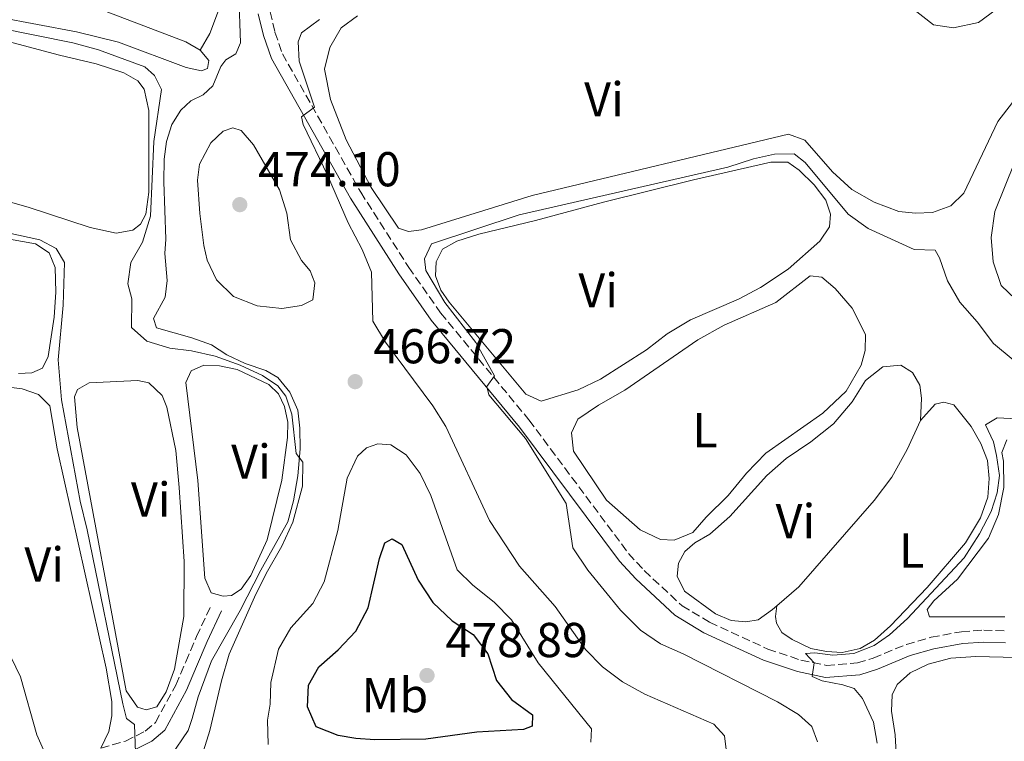
# Model space of a CAD drawing. Units: metres. Extents: x 602993 to 605331, y 4646047 to 4648253.
# Drawn here: x 604829 to 605031, y 4646640 to 4646787 of the extents above; entities that cross this region are included whole.
import ezdxf
from ezdxf.enums import TextEntityAlignment as Align

# ---------------------------------------------------------------- set-up
doc = ezdxf.new("R2010")
doc.units = ezdxf.units.M
doc.header["$MEASUREMENT"] = 0
doc.linetypes.add('DGN Style 3', pattern=[2.435890702152634, 1.739921930109024, -0.6959687720436097])
for name, color, linetype, lineweight in [('Acequia sin especificar', 4, 'Continuous', 0), ('Camino', 7, 'DGN Style 3', 0), ('Cota de punto acotado terreno', 7, 'Continuous', 0), ('Curva de nivel directora', 30, 'Continuous', 30), ('Curva de nivel intermedia', 30, 'Continuous', 0), ('Etiqueta de uso rústico', 92, 'Continuous', 0), ('Línea de cambio de uso (parcela vista)', 92, 'Continuous', 0), ('Margen derecho', 7, 'Continuous', 0), ('Punto acotado terreno (símbolo)', 7, 'Continuous', 0)]:
    doc.layers.add(name, color=color, linetype=linetype, lineweight=lineweight)
doc.styles.add('Style-Arial', font='arial.ttf')

# ---------------------------------------------------------------- blocks, each defined once
blk = doc.blocks.new('5PATER')
at = {"layer": 'Punto acotado terreno (símbolo)', "linetype": 'Continuous', "lineweight": 0}
h = blk.add_hatch(color=51, dxfattribs=at)
edge = h.paths.add_edge_path()
edge.add_ellipse((0, 0), major_axis=(-0.1095731443231308, -0.1110710700762829), ratio=0.9994222409660317, start_angle=0, end_angle=360)

msp = doc.modelspace()

# ---------------------------------------------------------------- linework, layer by layer
at = {"layer": 'Acequia sin especificar', "color": 4, "linetype": 'Continuous', "lineweight": 0}
msp.add_polyline3d([(604873.9699999997, 4646802.279999999, 466.8699999999953), (604874.6799999997, 4646782.57, 466.5), (604873.6900000004, 4646780.359999999, 466.5), (604871.6799999997, 4646779.119999999, 466.5), (604870.6600000003, 4646777.720000001, 466.6900000000023), (604868.9600000001, 4646773.82, 466.6900000000023), (604866.9800000006, 4646771.960000001, 466.6900000000023), (604864.5099999999, 4646770.699999999, 466.6900000000023), (604862.4199999999, 4646768.789999999, 466.5), (604860.6399999997, 4646765.9, 466.5), (604859.54, 4646762.41, 466.320000000007), (604859.0700000003, 4646758.789999999, 466.320000000007), (604858.9500000002, 4646754.180000001, 466.1300000000047), (604859.3799999999, 4646742.430000001, 466.1300000000047), (604859.1500000004, 4646739.480000001, 466.1300000000047), (604859.6399999997, 4646733.960000001, 466.1300000000047), (604859.2400000002, 4646730.58, 466.1300000000047), (604856.8899999997, 4646726.220000001, 465.7599999999948), (604857.4400000004, 4646724.310000001, 465.7599999999948), (604864.7199999997, 4646722.24, 465.7599999999948), (604868.7300000006, 4646720.779999999, 465.7599999999948), (604871.8700000001, 4646718.74, 465.5800000000018), (604875.5800000001, 4646716.949999999, 465.5800000000018), (604879.8099999996, 4646715.529999999, 465.5800000000018), (604882.3099999996, 4646714.119999999, 465.5800000000018), (604884.7199999997, 4646711.09, 465.3899999999995), (604886.3700000001, 4646707.439999999, 465.3899999999995), (604886.79, 4646703.779999999, 465.2100000000065), (604886.8399999999, 4646699.52, 465.2100000000065), (604886.3700000001, 4646693.970000001, 465.0299999999989), (604885.4900000002, 4646688.9, 465.0299999999989), (604884.3499999996, 4646684.59, 465.0299999999989), (604878.8200000003, 4646674.689999999, 464.8399999999965), (604874.5800000001, 4646666.470000001, 464.1000000000058), (604868.7300000006, 4646656.17, 463.3699999999953), (604865.9699999997, 4646648.779999999, 462.8099999999977), (604864.75, 4646644.32, 462.8099999999977), (604863.9600000001, 4646641.890000001, 462.4400000000023), (604860.3399999999, 4646636.59, 462.070000000007)], dxfattribs=at)
at = {"layer": 'Camino', "color": 7, "linetype": 'DGN Style 3', "lineweight": 0}
for points in [[(604880.6900000008, 4646788.960000001, 466.1699999999984), (604881.6999999988, 4646784.77, 466.1699999999984), (604883.2199999987, 4646780.36, 465.9900000000054), (604899.2399999984, 4646752.030000002, 463.5800000000018), (604909.0500000007, 4646736.649999999, 461.9199999999983), (604915.5799999974, 4646727.330000003, 461.1900000000023), (604933.6299999988, 4646705.440000001, 459.3099999999977), (604954.0000000002, 4646678.13, 457.5000000000001), (604957.2199999989, 4646674.620000003, 457.2700000000042), (604964.9499999981, 4646667.410000003, 456.9400000000024), (604970.5699999996, 4646664.059999999, 456.5800000000018), (604982.4899999975, 4646658.570000002, 455.6499999999942), (604989.2100000011, 4646656.289999999, 455.179999999993), (604994.4499999981, 4646655.219999999, 454.7299999999959), (605000.8200000006, 4646655.720000001, 454.3600000000006), (605004.0500000004, 4646656.719999999, 454.179999999993), (605010.8099999975, 4646659.52, 453.4400000000024), (605015.8599999989, 4646660.980000001, 453.2700000000041), (605022.0599999992, 4646662.11, 453.2599999999947), (605026.6399999991, 4646662.430000001, 453.0700000000071), (605031.3199999996, 4646662.250000001, 452.8899999999994)], [(604846.1000000013, 4646638.250000002, 457.8699999999955), (604851.1200000015, 4646639.730000001, 459.3399999999966), (604855.1799999984, 4646641.760000004, 460.4499999999971), (604857.2699999983, 4646643.54, 461.1900000000023), (604861.41, 4646651.2, 461.1900000000023), (604863.4499999986, 4646655.960000001, 461.6199999999953), (604865.639999999, 4646661.11, 463.0200000000041), (604868.5899999995, 4646667.380000001, 463.9600000000065)]]:
    msp.add_polyline3d(points, dxfattribs=at)
at = {"layer": 'Curva de nivel directora', "color": 30, "linetype": 'Continuous', "lineweight": 30, "elevation": 475, "flags": 128}
msp.add_lwpolyline([(604902.1299999984, 4646639.960000002), (604898.2100000001, 4646640.230000002), (604894.6200000005, 4646640.9), (604890.0999999986, 4646642.65), (604888.3499999985, 4646646.720000001), (604888.5199999984, 4646651.140000002), (604890.6500000008, 4646654.900000001), (604894.6499999994, 4646658.430000001), (604898.2599999993, 4646662.210000001), (604900.7299999992, 4646667.000000001), (604903.0400000003, 4646677.119999999), (604904.1899999992, 4646680.26), (604905.6599999999, 4646681.130000001), (604907.6400000004, 4646679.970000002), (604910.9900000008, 4646672.640000002), (604913.9700000003, 4646668.070000002), (604917.9099999988, 4646664.36), (604922.2099999993, 4646661.550000001), (604925.2299999989, 4646657.57), (604926.9999999992, 4646652.15), (604930.0599999991, 4646648.210000002), (604934.3599999996, 4646645.090000001), (604934.2999999993, 4646642.800000003), (604932.5499999991, 4646642.109999999), (604923.0000000005, 4646641.53), (604912.5699999989, 4646640.150000001), (604902.1299999984, 4646639.960000002)], dxfattribs=at)
at = {"layer": 'Curva de nivel intermedia', "color": 30, "linetype": 'Continuous', "lineweight": 0, "flags": 128}
for points, elevation in [([(604973.9800000006, 4646638.01), (604973.6400000007, 4646640.819999999), (604971.41, 4646643.210000002), (604957.3100000005, 4646649.3), (604952.7999999999, 4646651.859999999), (604948.6900000017, 4646654.91), (604945.1900000013, 4646658.489999999), (604939.02, 4646667.28), (604931.6799999997, 4646675.539999999), (604925.5399999997, 4646684.83), (604916.6300000002, 4646704.100000001), (604913.9700000003, 4646708.329999999), (604904.3300000001, 4646721.329999999), (604901.7199999993, 4646725.649999999), (604901.4700000011, 4646735.689999999), (604899.5600000002, 4646740.319999998), (604896.6500000021, 4646745.76), (604892.4600000011, 4646755.5), (604887.440000001, 4646765.9), (604887.1500000004, 4646767.439999999), (604889.7800000012, 4646769.4), (604886.650000002, 4646778.8), (604886.4500000008, 4646782.779999998), (604887.1500000004, 4646784.630000002), (604890.8300000017, 4646787.369999999)], 465.0000000000001), ([(604824.7500000009, 4646785.749999999), (604840.3600000015, 4646782.589999998), (604845.5899999995, 4646781.16), (604855.1100000013, 4646777.689999999), (604857.0400000003, 4646775.869999999), (604858.4700000008, 4646773.02), (604856.9199999997, 4646762.409999999), (604856.22, 4646747.149999999), (604854.6200000017, 4646741.820000002), (604852.1900000023, 4646737.619999999), (604851.5900000009, 4646733.300000001), (604852.4100000013, 4646730.199999998), (604852.3700000009, 4646724.349999999), (604855.4700000011, 4646721.57), (604860.1699999997, 4646720.100000001), (604864.6500000011, 4646719.539999999), (604869.5000000015, 4646718.479999999), (604874.6, 4646716.630000001), (604879.1300000006, 4646714.509999999), (604882.270000001, 4646712.390000001), (604883.9500000018, 4646710.289999999), (604885.140000001, 4646706.59), (604886.0000000015, 4646698.57), (604887.3899999995, 4646696.769999999)], 465.0000000000001), ([(604883.1000000002, 4646728.230000001), (604878.0900000012, 4646728.759999999), (604873.2499999999, 4646730.689999999), (604869.7100000015, 4646734.069999999), (604867.8400000007, 4646738.100000001), (604867.1400000011, 4646741.13), (604866.3299999997, 4646747.680000001), (604865.8700000015, 4646754.51), (604866.2400000002, 4646757.74), (604868.5800000007, 4646762.15), (604871.1199999996, 4646764.479999999), (604873.0599999998, 4646765.179999999), (604874.7899999998, 4646764.630000001), (604877.3400000002, 4646761.71), (604882.5900000007, 4646752.480000001), (604884.1300000007, 4646747.710000001), (604884.8600000015, 4646742.310000001), (604887.1200000013, 4646738.07), (604888.8700000015, 4646735.969999999), (604889.8600000016, 4646733.49), (604889.4600000016, 4646729.99), (604887.1400000014, 4646728.850000001), (604883.1000000002, 4646728.230000001)], 470), ([(604992.6200000019, 4646639.57), (604991.490000001, 4646642.699999999), (604988.7599999995, 4646645.179999999), (604984.4600000012, 4646647.74), (604965.1900000017, 4646657.55), (604960.5400000003, 4646659.609999998), (604956.4200000009, 4646662.439999999), (604952.3600000017, 4646666.550000001), (604945.6500000019, 4646674.679999999), (604942.6000000008, 4646679.279999998), (604941.2700000008, 4646688.369999999), (604932.9100000013, 4646701.619999999), (604925.4300000002, 4646710.570000002), (604925.0200000011, 4646712.249999999), (604926.5900000002, 4646714.480000001), (604922.7600000014, 4646721.3), (604916.4300000012, 4646729.480000001), (604912.5700000012, 4646735.980000001), (604912.2800000005, 4646738.41), (604913.6999999998, 4646741.45), (604931.6600000019, 4646747.4), (604974.3100000012, 4646757.13), (604979.5400000016, 4646758.849999999), (604983.8800000001, 4646759.800000001), (604987.9000000012, 4646759.880000001), (604990.140000001, 4646758.08), (604998.9299999997, 4646747.51), (605002.990000001, 4646744.59), (605012.4200000011, 4646740.31), (605016.6800000013, 4646740.140000001), (605017.5900000011, 4646738.630000002), (605019.2000000004, 4646733.890000001), (605021.7300000007, 4646729.529999999), (605025.2800000003, 4646725.5), (605028.6300000006, 4646721.069999999), (605032.6400000006, 4646717.71)], 460.0000000000001), ([(605033.0300000017, 4646758.259999999), (605028.9400000013, 4646748.109999998), (605028.1900000003, 4646742.769999999), (605028.5999999995, 4646737.789999999), (605030.2199999999, 4646732.909999999), (605033.1500000001, 4646730.16)], 465), ([(604822.650000002, 4646744.7), (604833.6200000001, 4646742.25), (604836.9800000017, 4646740.489999998), (604838.6400000004, 4646737.609999999), (604838.3899999999, 4646728.899999999), (604837.3500000006, 4646717.699999999), (604838.03, 4646709.560000001), (604841.8299999998, 4646688.82), (604843.2800000005, 4646682.949999998), (604850.5800000007, 4646647.349999999), (604851.3300000017, 4646644.369999999), (604852.97, 4646643.12), (604853.16, 4646637.359999999)], 460.0000000000001), ([(605004.8600000017, 4646639.329999999), (605004.0700000006, 4646643.63), (605001.8600000021, 4646648.46), (605000.1200000009, 4646650.480000001), (604997.8000000007, 4646651.27), (604993.5899999997, 4646652.029999999), (604991.5800000003, 4646652.960000001), (604991.9300000012, 4646655.720000001), (604990.19, 4646657.630000001), (604992.1200000012, 4646657.779999998), (604995.7800000003, 4646657.310000001), (605000.0600000005, 4646657.640000001), (605004.2500000015, 4646659.31), (605007.3400000005, 4646661.449999998), (605011.0599999999, 4646664.800000001), (605022.6500000015, 4646677.230000001), (605025.7899999997, 4646682.140000001), (605028.1900000003, 4646686.67), (605029.4000000019, 4646690.519999999), (605029.8300000009, 4646694.06), (605029.2800000011, 4646698.140000001), (605028.6300000006, 4646700.98), (605026.9800000011, 4646704.439999999), (605029.4000000019, 4646705.850000001), (605033.51, 4646705.669999999)], 455), ([(604880.2999999997, 4646639.039999999), (604880.1800000012, 4646643.989999999), (604880.7000000019, 4646647.26), (604880.8300000015, 4646651.720000001), (604882.4200000007, 4646658.560000001), (604884.9100000008, 4646662.890000001), (604889.4400000015, 4646667.859999998), (604891.7300000003, 4646672.309999999), (604894.5600000002, 4646682.819999998), (604896.4600000001, 4646693.499999999), (604898.5900000001, 4646698.019999998), (604900.4299999997, 4646699.699999999), (604902.7499999999, 4646700.56), (604905.3899999994, 4646700.359999998), (604908.5299999999, 4646698.32), (604911.4000000021, 4646694.449999998), (604913.5900000003, 4646689.949999999), (604918.9700000006, 4646674.740000002), (604922.1500000011, 4646671.619999998), (604926.5499999999, 4646668.119999998), (604930.0400000013, 4646664.539999999), (604935.5399999998, 4646655.730000001), (604946.4000000006, 4646642.239999999), (604946.3200000002, 4646639.529999998)], 470), ([(604887.3899999995, 4646696.769999999), (604887.3200000003, 4646691.890000001), (604885.3300000011, 4646684.490000002), (604883.1300000015, 4646679.600000001), (604879.8700000005, 4646674.01), (604877.51, 4646669.159999999), (604872.3300000011, 4646657.49), (604870.7300000008, 4646652.05), (604868.4000000017, 4646641.91), (604866.7200000008, 4646636.649999999)], 465.0000000000001)]:
    msp.add_lwpolyline(points, dxfattribs=dict(at, elevation=elevation))
at = {"layer": 'Línea de cambio de uso (parcela vista)', "color": 92, "linetype": 'Continuous', "lineweight": 0, "flags": 128}
for points, elevation in [([(604855.3899999997, 4646646.109999999), (604853.5899999999, 4646646.699999999), (604851.29, 4646649.980000001), (604841.2199999997, 4646703.880000001), (604840.7000000002, 4646710.17), (604841.2999999998, 4646711.630000001), (604843.6799999997, 4646713), (604853.6500000004, 4646713.52), (604855.9100000003, 4646713.029999999), (604858.6100000005, 4646710.430000001), (604859.5999999996, 4646708.07), (604861.3899999997, 4646699.16), (604862.1200000001, 4646691.640000001), (604863.1100000005, 4646676.460000001), (604863.0599999996, 4646665.199999999), (604861.1699999999, 4646654.439999999), (604859.4600000001, 4646649.84), (604857.5300000003, 4646646.74), (604855.3899999997, 4646646.109999999)], 460.8999999999942), ([(605013.6900000004, 4646705.33), (605010.9500000002, 4646699.369999999), (605007.8099999996, 4646693.710000001), (605004.2100000001, 4646688.960000001), (604988.8499999996, 4646671.27), (604984.3200000003, 4646667.4)], 455.9199999999981)]:
    msp.add_lwpolyline(points, dxfattribs=dict(at, elevation=elevation))
at = {"layer": 'Línea de cambio de uso (parcela vista)', "color": 92, "linetype": 'Continuous', "lineweight": 0}
for points in [[(604818.8799999999, 4646815.74, 466.9900000000052), (604819.0899999999, 4646813.390000001, 466.9900000000052), (604817.9699999997, 4646804.710000001, 466.9900000000052), (604818, 4646803.09, 466.9900000000052), (604818.6500000004, 4646801.41, 466.9900000000052), (604822.9800000006, 4646798.640000001, 466.8000000000029), (604831.7999999998, 4646794.9, 466.8000000000029), (604863.4900000002, 4646782.779999999, 466.8000000000029), (604866.4199999999, 4646781.109999999, 466.8000000000029)], [(604818.8799999999, 4646815.74, 466.9900000000052), (604822.54, 4646816.32, 467.1699999999983), (604828.2800000003, 4646816.01, 467.1699999999983), (604835.1799999997, 4646814.850000001, 466.9900000000052), (604852.3200000003, 4646810.279999999, 466.9900000000052), (604856.4299999997, 4646808.199999999, 466.9900000000052), (604859.4100000003, 4646805.140000001, 466.8000000000029), (604863.3799999999, 4646801.699999999, 466.8000000000029), (604867.2000000002, 4646799.15, 466.8000000000029), (604869.7699999996, 4646795.84, 466.6199999999953), (604870.2999999998, 4646792.380000001, 466.6199999999953), (604870.3300000001, 4646789.75, 466.6199999999953), (604868.4100000003, 4646784.52, 466.429999999993), (604866.4199999999, 4646781.109999999, 466.8000000000029)], [(605081.9000000004, 4646796.800000001, 462.929999999993), (605071.0099999999, 4646779.869999999, 462.929999999993), (605067.6500000004, 4646775.779999999, 462.929999999993), (605064.0800000001, 4646774.869999999, 462.929999999993), (605052.0999999996, 4646774.5, 463.1100000000006), (605046.1200000001, 4646773.869999999, 463.1100000000006), (605035.4800000006, 4646771.859999999, 463.3000000000029), (605032.5199999996, 4646770.380000001, 463.3000000000029), (605029.5099999999, 4646766.470000001, 462.929999999993), (605022.5800000001, 4646751.83, 462.3699999999953), (605019.9400000004, 4646749.210000001, 462.3699999999953), (605016.1600000003, 4646747.890000001, 462.5599999999977), (605012.6799999997, 4646747.75, 462.5599999999977)], [(605012.0099999999, 4646789.65, 462.1900000000023), (605016.3600000005, 4646786.300000001, 462.1900000000023), (605020.4500000002, 4646785.65, 462.3699999999953), (605025.5599999996, 4646786.75, 462.5599999999977), (605029.1600000003, 4646789.41, 462.7400000000052)], [(604866.4199999999, 4646781.109999999, 466.8000000000029), (604868.1699999999, 4646778.980000001, 466.8000000000029), (604867.8799999999, 4646777.34, 466.8000000000029), (604866.6600000003, 4646776.869999999, 466.8000000000029), (604863.54, 4646777.550000001, 466.8000000000029), (604849.6699999999, 4646782.689999999, 466.8000000000029), (604841.1399999997, 4646784.859999999, 466.8000000000029), (604825.0800000001, 4646787.810000001, 466.9900000000052)], [(605012.6799999997, 4646747.75, 462.5599999999977), (605009.2599999999, 4646748.08, 462.5599999999977), (605004.2000000002, 4646749.960000001, 462.5599999999977), (604999.6799999997, 4646752.609999999, 462.5599999999977), (604995.7000000002, 4646756.199999999, 462.3699999999953), (604990.0199999996, 4646762.67, 462.3699999999953), (604986.6799999997, 4646763.890000001, 462.3699999999953), (604934.2699999996, 4646751.369999999, 462.5599999999977), (604911.6799999997, 4646744.300000001, 462.5599999999977), (604909.0199999996, 4646743.960000001, 462.5599999999977), (604906.9400000004, 4646744.689999999, 462.5599999999977), (604901.3799999999, 4646752.99, 462.5599999999977), (604896.2300000006, 4646762.730000001, 462.3699999999953), (604893.0300000003, 4646770.960000001, 462.3699999999953), (604891.8099999996, 4646777.180000001, 462.3699999999953), (604892.9100000003, 4646781.640000001, 462.3699999999953), (604895.2300000006, 4646785.680000001, 462.3699999999953), (604898.5700000003, 4646788.140000001, 462.1900000000023)], [(604813.79, 4646786.390000001, 463.8500000000058), (604837.6600000003, 4646780.029999999, 463.8500000000058), (604845.1200000001, 4646778.32, 463.8500000000058), (604850.7699999996, 4646776.42, 463.8500000000058), (604853.6600000003, 4646774.789999999, 463.8500000000058), (604854.9299999997, 4646773.100000001, 463.8500000000058), (604855.8799999999, 4646768.730000001, 464.0299999999989), (604855.8899999997, 4646752.039999999, 464.0299999999989), (604855.2999999998, 4646747.529999999, 464.0299999999989), (604854.2199999997, 4646745.51, 464.0299999999989), (604852.6100000005, 4646744.289999999, 464.0299999999989), (604849.2300000006, 4646743.65, 464.0299999999989), (604843.8799999999, 4646744.789999999, 464.0299999999989), (604831.2100000001, 4646748.960000001, 464.0299999999989), (604816.9900000002, 4646752.960000001, 464.0299999999989)], [(604936.1200000001, 4646709.25, 459.4199999999983), (604933, 4646710.710000001, 459.4199999999983), (604917.2999999998, 4646729.550000001, 459.2400000000052), (604915.6100000005, 4646732, 459.6100000000006), (604914.5300000003, 4646734.9, 459.6100000000006), (604914.6900000004, 4646737.77, 459.6100000000006), (604915.9800000006, 4646740.369999999, 459.6100000000006), (604918.8899999997, 4646742.039999999, 459.6100000000006), (604923.3600000005, 4646743.460000001, 459.4199999999983), (604934.9800000006, 4646746.25, 459.2400000000052), (604948.8799999999, 4646749.980000001, 459.2400000000052), (604967.2699999996, 4646754.59, 459.2400000000052), (604983.0800000001, 4646758.17, 459.2400000000052), (604986.5599999996, 4646758.199999999, 459.2400000000052), (604988.9100000003, 4646756.550000001, 459.2400000000052), (604991.9400000004, 4646753.539999999, 459.2400000000052), (604994.3799999999, 4646750.380000001, 459.2400000000052), (604995.3099999996, 4646747.52, 459.2400000000052), (604995.1100000005, 4646744.949999999, 459.2400000000052), (604993.1299999999, 4646742.01, 459.2400000000052), (604986.6299999999, 4646736.289999999, 459.2400000000052), (604980.9699999997, 4646732.5, 459.2400000000052), (604976.4600000001, 4646730.15, 459.2400000000052), (604966.6500000004, 4646725.92, 459.4199999999983), (604961.8799999999, 4646723.02, 459.4199999999983), (604957.6799999997, 4646719.76, 459.4199999999983), (604948.2800000003, 4646713.800000001, 459.4199999999983), (604943.7199999997, 4646711.609999999, 459.4199999999983), (604936.1200000001, 4646709.25, 459.4199999999983)], [(604815.2000000002, 4646744.600000001, 459.6100000000006), (604832.7100000001, 4646741.430000001, 459.6100000000006), (604835.5300000003, 4646739.65, 459.6100000000006), (604836.7699999996, 4646736.600000001, 459.6100000000006), (604836.9000000004, 4646731.58, 459.6100000000006), (604836.5199999996, 4646726.49, 459.6100000000006), (604835.2999999998, 4646718.430000001, 459.6100000000006), (604834.1900000004, 4646716.060000001, 459.6100000000006), (604831.9900000002, 4646715.039999999, 459.6100000000006), (604829.2800000003, 4646714.939999999, 459.6100000000006)], [(604963.3499999996, 4646680.810000001, 457.2100000000065), (604960.5199999996, 4646680.970000001, 457.2100000000065), (604956.3700000001, 4646682.930000001, 457.2100000000065), (604949.5099999999, 4646689, 457.2100000000065), (604942.7199999997, 4646699.060000001, 457.2100000000065), (604942.3399999999, 4646702.800000001, 457.2100000000065), (604943.6200000001, 4646705.600000001, 457.2100000000065), (604947.8799999999, 4646708.480000001, 457.2100000000065), (604953.25, 4646711.529999999, 457.2100000000065), (604968.2000000002, 4646721.84, 457.2100000000065), (604973.54, 4646724.810000001, 457.2100000000065), (604984.1100000005, 4646729.49, 457.2100000000065), (604991.1399999997, 4646734.92, 457.2100000000065), (604993.5099999999, 4646734.67, 457.0299999999989), (604996.2300000006, 4646732.34, 457.0299999999989), (604999.7199999997, 4646728.300000001, 457.0299999999989), (605002.4600000001, 4646722.91, 457.0299999999989), (605002.4000000004, 4646719.619999999, 457.0299999999989), (605001.5899999999, 4646716.65, 457.0299999999989), (604998.5099999999, 4646711.300000001, 457.2100000000065), (604993.7000000002, 4646706.810000001, 457.2100000000065), (604982.0999999996, 4646698.67, 457.2100000000065), (604978.0899999999, 4646694.529999999, 457.2100000000065), (604974.4000000004, 4646690, 457.2100000000065), (604969.8600000005, 4646685.52, 457.2100000000065), (604967.1500000004, 4646682.430000001, 457.2100000000065), (604963.3499999996, 4646680.810000001, 457.2100000000065)], [(604871.0999999996, 4646669.390000001, 464.2200000000012), (604868.6399999997, 4646670.029999999, 464.2200000000012), (604867.3499999996, 4646673.039999999, 464.2200000000012), (604865.8899999997, 4646693.029999999, 464.2200000000012), (604863.5, 4646713.100000001, 464.2200000000012), (604864.5300000003, 4646715.460000001, 464.0299999999989), (604867.1500000004, 4646716.609999999, 464.0299999999989), (604870.3300000001, 4646716.51, 464.0299999999989), (604874, 4646715.730000001, 464.0299999999989), (604880.4699999997, 4646712.699999999, 464.0299999999989), (604882.4000000004, 4646710.800000001, 464.0299999999989), (604883.6699999999, 4646708.180000001, 464.0299999999989), (604884.3399999999, 4646704.960000001, 464.0299999999989), (604884.2699999996, 4646701.82, 464.0299999999989), (604883.1100000005, 4646693.140000001, 464.0299999999989), (604880.0800000001, 4646680.9, 464.0299999999989), (604876.7800000003, 4646673.609999999, 464.2200000000012), (604874.7999999998, 4646670.82, 464.2200000000012), (604872.8399999999, 4646669.539999999, 464.2200000000012), (604871.0999999996, 4646669.390000001, 464.2200000000012)], [(604984.3200000003, 4646667.4, 455.9199999999983), (604983.4600000001, 4646666.680000001, 455.9199999999983), (604980.5300000003, 4646664.550000001, 455.9199999999983), (604977.9600000001, 4646664.100000001, 455.9199999999983), (604974.9600000001, 4646664.4, 455.9199999999983), (604971.7699999996, 4646665.74, 455.9199999999983), (604965.4699999997, 4646670.369999999, 456.1000000000058), (604963.9199999999, 4646673.439999999, 456.1000000000058), (604964.2000000002, 4646676.119999999, 456.1000000000058), (604965.4900000002, 4646678.529999999, 456.1000000000058), (604967.5499999998, 4646680.32, 456.1000000000058), (604970.6100000005, 4646682.07, 456.1000000000058), (604974.7300000006, 4646685.680000001, 456.1000000000058), (604982.25, 4646694.039999999, 456.1000000000058), (604986.2100000001, 4646697.52, 455.9199999999983), (604991.2599999999, 4646700.939999999, 455.9199999999983), (604995.9100000003, 4646704.609999999, 456.1000000000058), (604999.7599999999, 4646709.140000001, 456.1000000000058), (605002.4900000002, 4646713.470000001, 456.1000000000058), (605005.9800000006, 4646716.279999999, 456.1000000000058), (605009.6699999999, 4646716.66, 456.1000000000058), (605012.0999999996, 4646715.130000001, 456.1000000000058), (605013.5999999996, 4646712.52, 456.1000000000058), (605013.9000000004, 4646709.859999999, 456.1000000000058), (605013.6900000004, 4646705.33, 455.9199999999983)], [(604839.9100000003, 4646635.180000001, 457.7200000000012), (604836.3399999999, 4646636.390000001, 457.7200000000012), (604834.3799999999, 4646637.970000001, 457.9100000000035), (604833.0199999996, 4646640.980000001, 457.9100000000035), (604829.6399999997, 4646652.880000001, 457.9100000000035), (604827.7400000002, 4646656.83, 457.9100000000035), (604823.2100000001, 4646663.689999999, 457.9100000000035), (604821.6799999997, 4646666.960000001, 457.9100000000035), (604820.5300000003, 4646670.51, 457.9100000000035), (604817.5800000001, 4646686.230000001, 458.0899999999965), (604814.9600000001, 4646706.27, 458.1300000000047), (604815.6500000004, 4646709.390000001, 458.1300000000047), (604820.0700000003, 4646712.09, 458.1300000000047), (604824.3899999997, 4646712.449999999, 458.1300000000047), (604830.0300000003, 4646711.789999999, 457.9499999999971), (604833.3700000001, 4646710.609999999, 457.9499999999971), (604835.6600000003, 4646708.34, 457.9499999999971), (604837.1399999997, 4646699.5, 457.9499999999971), (604847.1900000004, 4646654.65, 457.9499999999971), (604848.3099999996, 4646647.84, 457.9499999999971), (604848.3499999996, 4646644.9, 457.9499999999971), (604847.75, 4646641.699999999, 457.9499999999971), (604846.0999999996, 4646638.25, 457.8699999999953)], [(605013.6900000004, 4646705.33, 455.9199999999983), (605016.6900000004, 4646708.66, 456.1000000000058), (605018.4600000001, 4646709.08, 456.1000000000058), (605020.4900000002, 4646708.5, 456.1000000000058), (605024.0800000001, 4646704.08, 455.9199999999983), (605026.0300000003, 4646700.640000001, 455.9199999999983), (605027.4100000003, 4646697.130000001, 455.9199999999983), (605027.7599999999, 4646693.430000001, 455.7299999999959), (605027.4800000006, 4646689.630000001, 455.7299999999959), (605025.9500000002, 4646685.380000001, 455.7299999999959), (605022.9000000004, 4646680.27, 455.5500000000029), (605015.0700000003, 4646671.119999999, 455.3600000000006), (605007.5599999996, 4646663.310000001, 455.3600000000006), (605004.3099999996, 4646660.390000001, 455.3600000000006), (605001.3600000005, 4646658.65, 455.3600000000006), (604997.7199999997, 4646657.850000001, 455.3600000000006), (604994.5, 4646658.029999999, 455.5500000000029), (604991.2999999998, 4646658.67, 455.5500000000029), (604987.4299999997, 4646660.529999999, 455.5500000000029), (604985.3600000005, 4646661.949999999, 455.5500000000029), (604984.2400000002, 4646663.84, 455.5500000000029), (604984.0700000003, 4646665.189999999, 455.5500000000029), (604984.3200000003, 4646667.4, 455.9199999999983)], [(605030.9800000006, 4646665.140000001, 454.6300000000047), (605023.6200000001, 4646665.119999999, 454.070000000007), (605015.5300000003, 4646665.140000001, 454.2599999999948), (605015.0800000001, 4646666.630000001, 454.2599999999948), (605016.4400000004, 4646668.430000001, 454.2599999999948), (605021.2599999999, 4646672.84, 454.2599999999948), (605027.6200000001, 4646681.26, 454.2599999999948), (605029.6699999999, 4646686.07, 454.2599999999948), (605030.7599999999, 4646691.609999999, 454.2599999999948), (605030.6600000003, 4646697.02, 454.2599999999948), (605030.3600000005, 4646698.789999999, 454.2599999999948), (605031.3399999999, 4646701.390000001, 454.2599999999948)], [(605008.8499999996, 4646634.800000001, 452.5899999999965), (605008.5300000003, 4646641.02, 452.5899999999965), (605007.79, 4646645.83, 452.5899999999965), (605007.8899999997, 4646649.199999999, 452.5899999999965), (605008.9299999997, 4646651.300000001, 452.5899999999965), (605011.5800000001, 4646653.689999999, 452.5899999999965), (605015.2999999998, 4646655.5, 452.5899999999965), (605019.9299999997, 4646656.730000001, 452.2299999999959), (605025.0300000003, 4646657.02, 452.2299999999959), (605033.4000000004, 4646656.850000001, 452.0399999999936)]]:
    msp.add_polyline3d(points, dxfattribs=at)
at = {"layer": 'Margen derecho', "color": 7, "linetype": 'Continuous', "lineweight": 0}
for points in [[(604878.2899999979, 4646788.530000002, 466.1699999999984), (604879.3599999986, 4646784.080000003, 466.1699999999984), (604880.989999998, 4646779.36, 465.9900000000054), (604897.1599999996, 4646750.780000002, 463.5800000000018), (604907.019999999, 4646735.300000001, 461.9199999999983), (604913.6399999995, 4646725.850000002, 461.1900000000023), (604931.7100000011, 4646703.940000001, 459.3099999999977), (604952.1200000005, 4646676.570000002, 457.5000000000001), (604955.4899999988, 4646672.899999999, 457.2700000000042), (604963.4799999996, 4646665.460000001, 456.9400000000024), (604969.4299999997, 4646661.899999999, 456.5800000000018), (604981.589999999, 4646656.31, 455.6499999999942), (604988.5699999996, 4646653.940000002, 455.179999999993), (604994.3000000005, 4646652.760000003, 454.7299999999959), (605001.2899999977, 4646653.320000002, 454.3600000000006), (605004.8799999974, 4646654.430000001, 454.179999999993), (605011.6200000009, 4646657.220000001, 453.4400000000024), (605016.420000002, 4646658.609999999, 453.2700000000041), (605022.3599999987, 4646659.690000001, 453.2599999999947), (605026.6799999994, 4646659.989999998, 453.0700000000071), (605031.1000000006, 4646659.820000002, 452.8899999999994)], [(604834.1900000002, 4646606.91, 453.2599999999947), (604835.149999999, 4646612.000000002, 453.6300000000048), (604836.6399999998, 4646616.780000003, 454.7299999999959), (604837.5300000017, 4646622.190000001, 456.0200000000041), (604838.5699999988, 4646626.95, 456.5800000000018), (604839.8200000004, 4646631.050000002, 457.5000000000001), (604840.7399999968, 4646632.86, 457.6799999999931), (604844.7699999991, 4646635.320000002, 457.8699999999955), (604846.8000000009, 4646635.940000002, 457.8699999999955), (604852, 4646637.480000001, 459.3399999999966), (604856.5199999994, 4646639.730000001, 460.4499999999971), (604859.1799999994, 4646642, 461.1900000000023), (604863.5799999982, 4646650.149999999, 461.1900000000023), (604865.6700000003, 4646655.010000004, 461.6199999999953), (604867.8399999985, 4646660.120000001, 463.0200000000041), (604870.7699999987, 4646666.350000002, 463.9600000000065)]]:
    msp.add_polyline3d(points, dxfattribs=at)

# ---------------------------------------------------------------- block references
at = {"layer": 'Punto acotado terreno (símbolo)', "color": 7, "linetype": 'Continuous', "lineweight": 0, "xscale": 10, "yscale": 10, "zscale": 10}
for p in [(604874.4999999994, 4646749.480000001, 474.1000000000063), (604898.1000000006, 4646713.270000001, 466.7200000000012), (604912.7899999979, 4646653.16, 478.8899999999999)]:
    msp.add_blockref('5PATER', p, dxfattribs=at)

# ---------------------------------------------------------------- texts
at = {"layer": 'Cota de punto acotado terreno', "color": 7, "linetype": 'Continuous', "lineweight": 0, "style": 'Style-Arial'}
for s, p in [('474.10', (604878.2500000005, 4646753.230000001, 474.1000000000058)), ('466.72', (604901.8500000016, 4646717.019999999, 466.7200000000012)), ('478.89', (604916.5399999988, 4646656.91, 478.8899999999995))]:
    msp.add_text(s, height=7.000000000000002, dxfattribs=at).set_placement(p)
at = {"layer": 'Etiqueta de uso rústico', "color": 92, "linetype": 'Continuous', "lineweight": 0, "style": 'Style-Arial'}
for s, p in [('Vi', (604948.9789322192, 4646771.020009998, 462.3600000000006)), ('Vi', (604947.798932219, 4646731.960010001, 459.3399999999965)), ('L', (604969.6214203788, 4646703.340009999, 457.2100000000065)), ('Vi', (604876.7889322196, 4646696.89001, 464.1199999999953)), ('Vi', (604856.3089322208, 4646689.140009998, 460.8999999999942)), ('Vi', (604988.1389322174, 4646684.730009998, 456.0200000000041)), ('L', (605011.9114203785, 4646678.730009999, 455.6000000000058)), ('Vi', (604834.5089322189, 4646675.870010001, 457.929999999993)), ('Mb', (604906.2102462437, 4646649.12001, 477.2700000000041))]:
    msp.add_text(s, height=7.000000000000002, dxfattribs=at).set_placement(p, align=Align.MIDDLE_CENTER)

doc.saveas('drawing.dxf')
